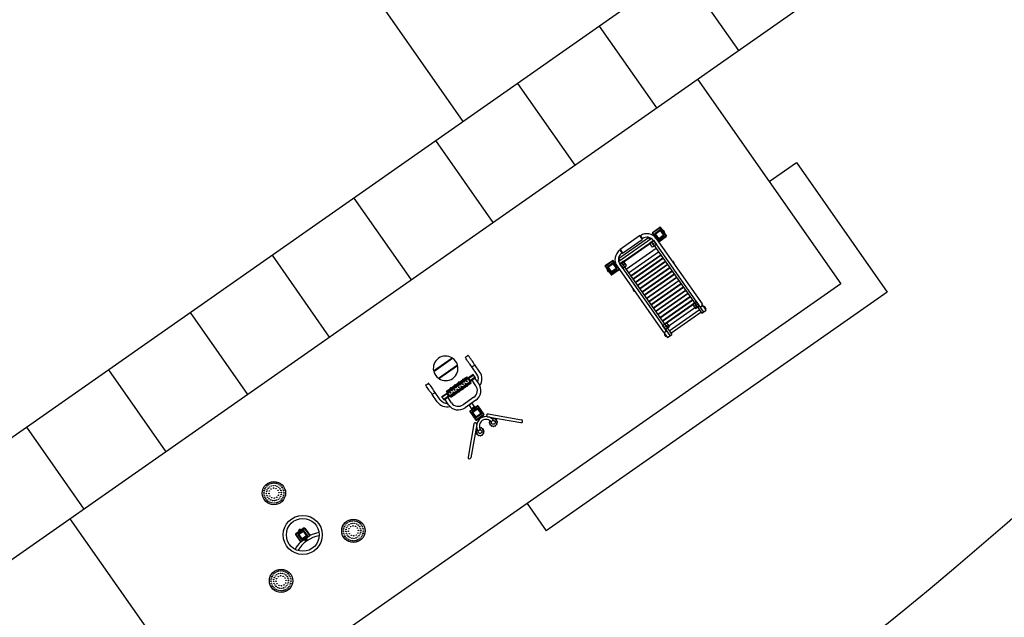
# Model space of a CAD drawing. Units: millimetres. Extents: x 4864816 to 5874436, y 1557669 to 2271309.
# Drawn here: x 5330923 to 5342752, y 1976050 to 1983226 of the extents above; entities that cross this region are included whole.
import ezdxf
from ezdxf.xclip import XClip

# ---------------------------------------------------------------- set-up
doc = ezdxf.new("R2010")
doc.units = ezdxf.units.MM
doc.header["$LTSCALE"] = 100
doc.header["$XCLIPFRAME"] = 2
for name, color, linetype in [('area', 7, 'Continuous'), ('xref 단지배치도(MD+RD)-작업중$0$002해치', 252, 'Continuous'), ('xref 단지배치도(MD+RD)-작업중$0$xref 단지배치도(MD+RD)$0$001그룹한', 6, 'Continuous')]:
    doc.layers.add(name, color=color, linetype=linetype)

# ---------------------------------------------------------------- blocks, each defined once
blk = doc.blocks.new('xref 단지배치도(MD+RD)-작업중$0$xref 단지배치도(MD+RD)$0$YKR-008 런닝머신')
for p, q in [((-510, 292), (-510, 401)), ((-508, 292), (-508, 401)), ((-507, 404), (-378, 404)), ((-506, 403), (-378, 403)), ((-505, 296), (-505, 398)), ((-503, 400), (-382, 400)), ((-484, 311), (-484, 383)), ((-481, 312), (-481, 382)), ((-480, 381), (-480, 312)), ((-478, 389), (-406, 389)), ((-477, 386), (-407, 386)), ((-477, 384), (-408, 384)), ((-476, 314), (-476, 380)), ((-475, 381), (-409, 381)), ((-461, 410), (-423, 410)), ((-461, 404), (-461, 410)), ((-461, 404), (-461, 404)), ((-423, 410), (-423, 404)), ((-408, 314), (-408, 380)), ((-408, 314), (-408, 380)), ((-405, 381), (-405, 312)), ((-403, 312), (-403, 382)), ((-400, 311), (-400, 383)), ((-380, 398), (-380, 296)), ((-376, 401), (-376, 292)), ((-375, 292), (-375, 401)), ((-507, 289), (-378, 289)), ((-378, 290), (-506, 290)), ((-382, 294), (-503, 294)), ((-406, 305), (-478, 305)), ((-408, 309), (-477, 309)), ((-407, 308), (-477, 308)), ((-409, 313), (-475, 313)), ((-459, 283), (-459, 289)), ((-459, -238), (-459, 239)), ((-425, 288), (-425, 289)), ((-425, -246), (-425, 246)), ((-423, 288), (534, 288)), ((-423, 246), (625, 246)), ((-89, 290), (-51, 290)), ((-89, 288), (-89, 290)), ((-51, 290), (-51, 288)), ((625, 284), (547, 284)), ((555, 246), (555, 284)), ((571, 284), (571, 290)), ((571, 290), (609, 290)), ((571, 284), (571, 284)), ((609, 290), (609, 284)), ((625, 220), (625, 284)), ((-561, 150), (-568, 144)), ((-568, -143), (-568, 144)), ((-568, 144), (-513, 144)), ((-561, 150), (-519, 150)), ((-519, 150), (-513, 144)), ((-513, -143), (-513, 144)), ((-489, 220), (-459, 220)), ((-487, -220), (-487, 220)), ((-425, 220), (625, 220)), ((-417, -220), (-417, 220)), ((-331, -220), (-331, 220)), ((-277, -220), (-277, 220)), ((-235, -220), (-235, 220)), ((-230, -220), (-230, 220)), ((-188, -220), (-188, 220)), ((-183, -220), (-183, 220)), ((-141, -220), (-141, 220)), ((-136, -220), (-136, 220)), ((-94, -220), (-94, 220)), ((-89, -220), (-89, 220)), ((-47, -220), (-47, 220)), ((-42, -220), (-42, 220)), ((0, -220), (0, 220)), ((5, -220), (5, 220)), ((47, -220), (47, 220)), ((52, -220), (52, 220)), ((95, -220), (95, 220)), ((100, -220), (100, 220)), ((142, -220), (142, 220)), ((146, -220), (146, 220)), ((189, -220), (189, 220)), ((194, -220), (194, 220)), ((236, -220), (236, 220)), ((241, -220), (241, 220)), ((241, -220), (241, 220)), ((283, -220), (283, 220)), ((288, -220), (288, 220)), ((331, -220), (331, 220)), ((336, -220), (336, 220)), ((378, -220), (378, 220)), ((383, -220), (383, 220)), ((426, -220), (426, 220)), ((431, -220), (431, 220)), ((473, -220), (473, 220)), ((478, -220), (478, 220)), ((520, -220), (520, 220)), ((573, -220), (573, 220)), ((607, -220), (607, 220)), ((-561, -150), (-568, -143)), ((-568, -143), (-513, -143)), ((-561, -150), (-519, -150)), ((-519, -150), (-513, -143)), ((-488, -220), (-459, -220)), ((-425, -220), (625, -220)), ((625, -284), (625, -220)), ((-510, -401), (-510, -292)), ((-508, -401), (-508, -292)), ((-507, -289), (-378, -289)), ((-506, -290), (-378, -290)), ((-505, -397), (-505, -295)), ((-503, -293), (-382, -293)), ((-484, -382), (-484, -310)), ((-481, -381), (-481, -311)), ((-480, -312), (-480, -381)), ((-478, -304), (-406, -304)), ((-477, -307), (-407, -307)), ((-477, -309), (-408, -309)), ((-476, -379), (-476, -313)), ((-475, -312), (-409, -312)), ((-459, -289), (-459, -283)), ((-425, -289), (-425, -287)), ((-423, -246), (625, -246)), ((-423, -288), (534, -288)), ((-408, -379), (-408, -313)), ((-408, -379), (-408, -313)), ((-405, -312), (-405, -381)), ((-403, -381), (-403, -311)), ((-400, -382), (-400, -310)), ((-380, -295), (-380, -397)), ((-376, -292), (-376, -401)), ((-375, -401), (-375, -292)), ((-89, -288), (-89, -290)), ((-89, -290), (-51, -290)), ((-51, -290), (-51, -288)), ((547, -284), (625, -284)), ((555, -284), (555, -246)), ((571, -284), (571, -284)), ((571, -284), (571, -290)), ((571, -290), (609, -290)), ((609, -290), (609, -284)), ((-507, -404), (-378, -404)), ((-378, -403), (-506, -403)), ((-382, -399), (-503, -399)), ((-406, -388), (-478, -388)), ((-408, -384), (-477, -384)), ((-407, -385), (-477, -385)), ((-409, -380), (-475, -380)), ((-461, -404), (-461, -404)), ((-461, -404), (-461, -410)), ((-461, -410), (-423, -410)), ((-423, -410), (-423, -404))]:
    blk.add_line(p, q)
at = {"ltscale": 2}
for p, q in [((-425, 245), (-365, 245)), ((535, 245), (475, 245)), ((-425, -244), (-365, -244)), ((535, -244), (475, -244))]:
    blk.add_line(p, q, dxfattribs=at)
for points in [[(-425, 250), (-365, 250), (-365, 190), (-425, 190)], [(535, 250), (475, 250), (475, 190), (535, 190)], [(-425, -250), (-365, -250), (-365, -190), (-425, -190)], [(535, -250), (475, -250), (475, -190), (535, -190)]]:
    blk.add_lwpolyline(points, close=True, dxfattribs=at)
for centre in [(-395, 218), (505, 218), (-395, -217), (505, -217)]:
    blk.add_circle(centre, 8, dxfattribs=at)
for centre, radius, start, end in [((-507, 401), 3, 90, 180), ((-506, 401), 2, 90, 180), ((-503, 398), 2, 90, 180), ((-478, 383), 6, 90, 180), ((-477, 382), 4, 90, 180), ((-477, 381), 3, 90, 180), ((-475, 380), 1, 90, 180), ((-442, 386), 30, 53.1301, 126.8699), ((-409, 380), 1, 0, 90), ((-408, 381), 3, 0, 90), ((-407, 382), 4, 0, 90), ((-406, 383), 6, 0, 90), ((-382, 398), 2, 0, 90), ((-378, 401), 3, 0, 90), ((-378, 401), 2, 0, 90), ((-423, 150), 138, 90, 179.8931), ((-423, 150), 96, 90, 179.8569), ((-507, 292), 3, 180, 270), ((-506, 292), 2, 180, 270), ((-503, 296), 2, 180, 270), ((-478, 311), 6, 180, 270), ((-477, 312), 4, 180, 270), ((-477, 312), 3, 180, 270), ((-475, 314), 1, 180, 270), ((-409, 314), 1, 270, 0), ((-408, 312), 3, 270, 0), ((-407, 312), 4, 270, 0), ((-406, 311), 6, 270, 0), ((-382, 296), 2, 270, 0), ((-378, 292), 2, 270, 0), ((-378, 292), 3, 270, 0), ((-70, 266), 30, 53.1301, 126.8699), ((534, 267), 21, 270, 90), ((590, 266), 30, 53.1301, 126.8699), ((-423, -150), 138, 180.1069, 270), ((-423, -150), 96, 180.1431, 270), ((-507, -292), 3, 90, 180), ((-506, -292), 2, 90, 180), ((-503, -295), 2, 90, 180), ((-478, -310), 6, 90, 180), ((-477, -311), 4, 90, 180), ((-477, -312), 3, 90, 180), ((-475, -313), 1, 90, 180), ((-409, -313), 1, 0, 90), ((-408, -312), 3, 0, 90), ((-407, -311), 4, 0, 90), ((-406, -310), 6, 0, 90), ((-382, -295), 2, 0, 90), ((-378, -292), 3, 0, 90), ((-378, -292), 2, 0, 90), ((-70, -265), 30, 233.1301, 306.8699), ((534, -266), 21, 270, 90), ((590, -265), 30, 233.1301, 306.8699), ((-507, -401), 3, 180, 270), ((-506, -401), 2, 180, 270), ((-503, -397), 2, 180, 270), ((-478, -382), 6, 180, 270), ((-477, -381), 4, 180, 270), ((-477, -381), 3, 180, 270), ((-475, -379), 1, 180, 270), ((-442, -386), 30, 233.1301, 306.8699), ((-409, -379), 1, 270, 0), ((-408, -381), 3, 270, 0), ((-407, -381), 4, 270, 0), ((-406, -382), 6, 270, 0), ((-382, -397), 2, 270, 0), ((-378, -401), 3, 270, 0), ((-378, -401), 2, 270, 0)]:
    blk.add_arc(centre, radius, start, end)
blk = doc.blocks.new('xref 단지배치도(MD+RD)-작업중$0$xref 단지배치도(MD+RD)$0$YKT-011 트리플트위스트')
at = {"color": 252}
for p, q in [((-70, 49), (-59, 51)), ((-70, 49), (-70, 19)), ((-70, 19), (-59, 17)), ((-59, 58), (-58, 58)), ((-59, 58), (-59, 10)), ((-59, 10), (-58, 10)), ((-58, 96), (-58, -29)), ((-56, -28), (-56, 96)), ((-53, -26), (-53, 94)), ((-52, 102), (52, 102)), ((-52, 100), (52, 100)), ((-51, 96), (51, 96)), ((-42, -2), (-42, 70)), ((-39, -1), (-39, 69)), ((-38, -1), (-38, 69)), ((36, 76), (-36, 76)), ((35, 73), (-35, 73)), ((-35, 72), (35, 72)), ((-34, 1), (-34, 67)), ((33, 68), (-33, 68)), ((33, 68), (-33, 68)), ((33, 0), (-33, 0)), ((34, 67), (34, 1)), ((38, 69), (38, -1)), ((39, 69), (39, -1)), ((42, 70), (42, -2)), ((53, 94), (53, -26)), ((56, 96), (56, -28)), ((58, 96), (58, -29)), ((59, 58), (58, 58)), ((59, 10), (58, 10)), ((59, 58), (59, 10)), ((70, 49), (59, 51)), ((70, 19), (59, 17)), ((70, 49), (70, 19)), ((52, -32), (-52, -32)), ((-52, -34), (52, -34)), ((51, -29), (-51, -29)), ((36, -8), (-36, -8)), ((-35, -4), (35, -4)), ((35, -5), (-35, -5))]:
    blk.add_line(p, q, dxfattribs=at)
for centre, radius in [((305, 562), 140), ((192, 603), 3), ((201, 622), 3), ((213, 639), 3), ((227, 607), 3), ((228, 654), 3), ((241, 626), 3), ((245, 666), 3), ((253, 592), 3), ((260, 640), 3), ((264, 675), 3), ((275, 614), 3), ((282, 649), 3), ((284, 680), 3), ((305, 682), 3), ((305, 652), 3), ((305, 622), 3), ((326, 680), 3), ((328, 649), 3), ((335, 614), 3), ((346, 675), 3), ((350, 640), 3), ((357, 592), 3), ((365, 666), 3), ((369, 626), 3), ((382, 654), 3), ((383, 607), 3), ((397, 639), 3), ((409, 622), 3), ((418, 603), 3), ((185, 562), 3), ((187, 583), 3), ((187, 541), 3), ((192, 521), 3), ((201, 502), 3), ((213, 485), 3), ((215, 562), 3), ((218, 586), 3), ((218, 539), 3), ((227, 517), 3), ((228, 470), 3), ((241, 499), 3), ((245, 562), 3), ((253, 532), 3), ((260, 484), 3), ((275, 510), 3), ((282, 475), 3), ((305, 502), 3), ((305, 472), 3), ((328, 475), 3), ((335, 510), 3), ((350, 484), 3), ((357, 532), 3), ((365, 562), 3), ((369, 499), 3), ((382, 470), 3), ((383, 517), 3), ((392, 586), 3), ((392, 539), 3), ((395, 562), 3), ((397, 485), 3), ((409, 502), 3), ((418, 521), 3), ((423, 583), 3), ((423, 541), 3), ((425, 562), 3), ((245, 458), 3), ((264, 450), 3), ((284, 444), 3), ((305, 442), 3), ((326, 444), 3), ((346, 450), 3), ((365, 458), 3), ((0, 34), 235), ((-610, 34), 140), ((-687, 126), 3), ((-670, 138), 3), ((-651, 147), 3), ((-633, 121), 3), ((-631, 152), 3), ((-610, 154), 3), ((-610, 124), 3), ((-589, 152), 3), ((-587, 121), 3), ((-569, 147), 3), ((-550, 138), 3), ((-533, 126), 3), ((0, 34), 197), ((-730, 34), 3), ((-728, 55), 3), ((-728, 13), 3), ((-723, 75), 3), ((-714, 94), 3), ((-702, 111), 3), ((-700, 34), 3), ((-697, 57), 3), ((-697, 11), 3), ((-688, 79), 3), ((-674, 98), 3), ((-670, 34), 3), ((-662, 64), 3), ((-662, 4), 3), ((-662, 4), 3), ((-655, 112), 3), ((-640, 86), 3), ((-610, 94), 3), ((-580, 86), 3), ((-565, 112), 3), ((-558, 64), 3), ((-558, 4), 3), ((-558, 4), 3), ((-550, 34), 3), ((-546, 98), 3), ((-532, 79), 3), ((-523, 57), 3), ((-523, 11), 3), ((-520, 34), 3), ((-518, 111), 3), ((-506, 94), 3), ((-497, 75), 3), ((-492, 55), 3), ((-492, 13), 3), ((-490, 34), 3), ((-723, -7), 3), ((-714, -26), 3), ((-702, -43), 3), ((-688, -11), 3), ((-687, -58), 3), ((-674, -30), 3), ((-670, -70), 3), ((-655, -44), 3), ((-651, -79), 3), ((-640, -18), 3), ((-633, -53), 3), ((-631, -84), 3), ((-610, -26), 3), ((-610, -56), 3), ((-610, -86), 3), ((-589, -84), 3), ((-587, -53), 3), ((-580, -18), 3), ((-569, -79), 3), ((-565, -44), 3), ((-550, -70), 3), ((-546, -30), 3), ((-533, -58), 3), ((-532, -11), 3), ((-518, -43), 3), ((-506, -26), 3), ((-497, -7), 3), ((305, -494), 140), ((187, -473), 3), ((192, -453), 3), ((201, -434), 3), ((213, -417), 3), ((218, -471), 3), ((227, -449), 3), ((228, -402), 3), ((241, -431), 3), ((245, -390), 3), ((253, -464), 3), ((260, -416), 3), ((264, -382), 3), ((275, -442), 3), ((282, -407), 3), ((284, -376), 3), ((305, -374), 3), ((305, -404), 3), ((305, -434), 3), ((326, -376), 3), ((328, -407), 3), ((335, -442), 3), ((346, -382), 3), ((350, -416), 3), ((357, -464), 3), ((365, -390), 3), ((369, -431), 3), ((382, -402), 3), ((383, -449), 3), ((392, -471), 3), ((397, -417), 3), ((409, -434), 3), ((418, -453), 3), ((423, -473), 3), ((185, -494), 3), ((187, -515), 3), ((192, -535), 3), ((201, -554), 3), ((213, -571), 3), ((215, -494), 3), ((218, -518), 3), ((227, -539), 3), ((228, -586), 3), ((241, -558), 3), ((245, -494), 3), ((253, -524), 3), ((260, -572), 3), ((275, -546), 3), ((282, -581), 3), ((305, -554), 3), ((305, -584), 3), ((328, -581), 3), ((335, -546), 3), ((350, -572), 3), ((357, -524), 3), ((365, -494), 3), ((369, -558), 3), ((382, -586), 3), ((383, -539), 3), ((392, -518), 3), ((395, -494), 3), ((397, -571), 3), ((409, -554), 3), ((418, -535), 3), ((423, -515), 3), ((425, -494), 3), ((245, -598), 3), ((264, -607), 3), ((284, -612), 3), ((305, -614), 3), ((326, -612), 3), ((346, -607), 3), ((365, -598), 3)]:
    blk.add_circle(centre, radius, dxfattribs=at)
for centre, radius, start, end in [((460, 37), 411, 155.0482, 171.0109), ((460, 37), 373, 155.7591, 205.0029), ((-58, 34), 18.8, 131.7478, 228.2522), ((-52, 96), 5, 90, 180), ((-52, 96), 4, 90, 180), ((-51, 94), 2, 90, 180), ((-36, 70), 6, 90, 180), ((-35, 69), 4, 90, 180), ((-35, 69), 3, 90, 180), ((-33, 67), 1, 90, 180), ((-33, 1), 1, 180, 270), ((33, 67), 1, 0, 90), ((33, 1), 1, 270, 0), ((35, 69), 4, 0, 90), ((35, 69), 3, 0, 90), ((36, 70), 6, 0, 90), ((51, 94), 2, 0, 90), ((52, 96), 5, 0, 90), ((52, 96), 4, 0, 90), ((58, 34), 18.8, 311.7478, 48.2522), ((-52, -29), 5, 180, 270), ((-52, -28), 4, 180, 270), ((-51, -26), 2, 180, 270), ((-36, -2), 6, 180, 270), ((-35, -1), 4, 180, 270), ((-35, -1), 3, 180, 270), ((35, -1), 3, 270, 0), ((35, -1), 4, 270, 0), ((36, -2), 6, 270, 0), ((51, -26), 2, 270, 0), ((52, -29), 5, 270, 0), ((52, -28), 4, 270, 0), ((460, 37), 411, 189.8006, 205.7138)]:
    blk.add_arc(centre, radius, start, end, dxfattribs=at)
blk = doc.blocks.new('xref 단지배치도(MD+RD)-작업중$0$xref 단지배치도(MD+RD)$0$YKS-010 스트레칭롤러')
for p, q in [((-135, 323), (141, 323)), ((-133, 328), (139, 328)), ((-137, 223), (142, 223)), ((-135, 218), (141, 218)), ((-309, -1), (-309, 106)), ((-266, -1), (-266, 106)), ((-227, -28), (-227, 20)), ((-227, 20), (-157, 20)), ((-227, 17), (-157, 17)), ((-227, 12), (-157, 12)), ((-157, -28), (-157, 20)), ((-157, 15), (-147, 15)), ((-147, 41), (153, 41)), ((-147, -49), (-147, 41)), ((-147, 36), (153, 36)), ((-147, 28), (153, 28)), ((-147, 18), (153, 18)), ((153, -49), (153, 41)), ((163, 15), (153, 15)), ((163, -28), (163, 20)), ((233, 20), (163, 20)), ((233, 17), (163, 17)), ((233, 12), (163, 12)), ((233, -28), (233, 20)), ((271, -1), (271, 106)), ((314, -1), (314, 106)), ((-227, -20), (-157, -20)), ((-227, -25), (-157, -25)), ((-227, -28), (-157, -28)), ((-219, -108), (-219, -28)), ((-176, -108), (-176, -28)), ((-157, -23), (-147, -23)), ((-147, -26), (153, -26)), ((-147, -36), (153, -36)), ((-147, -44), (153, -44)), ((-147, -49), (153, -49)), ((163, -23), (153, -23)), ((233, -20), (163, -20)), ((233, -25), (163, -25)), ((233, -28), (163, -28)), ((181, -108), (181, -28)), ((224, -108), (224, -28)), ((81, -208), (-76, -208)), ((81, -251), (-76, -251)), ((-55, -321), (-55, -446)), ((-53, -446), (-53, -322)), ((-50, -316), (55, -316)), ((-50, -444), (-50, -323)), ((-49, -318), (55, -318)), ((-48, -321), (54, -321)), ((-39, -420), (-39, -347)), ((-36, -419), (-36, -349)), ((-35, -418), (-35, -349)), ((39, -341), (-33, -341)), ((38, -345), (-32, -345)), ((-32, -346), (37, -346)), ((-31, -417), (-31, -351)), ((36, -350), (-30, -350)), ((36, -350), (-30, -350)), ((-19, -316), (-19, -251)), ((-19, -251), (24, -251)), ((-12, -309), (-13, -316)), ((-12, -309), (18, -309)), ((18, -309), (19, -316)), ((24, -316), (24, -251)), ((37, -351), (37, -417)), ((40, -349), (40, -418)), ((42, -349), (42, -419)), ((45, -347), (45, -420)), ((56, -323), (56, -444)), ((59, -322), (59, -446)), ((60, -321), (60, -446)), ((-102, -470), (-389, -758)), ((-50, -451), (55, -451)), ((55, -450), (-49, -450)), ((54, -446), (-48, -446)), ((39, -426), (-33, -426)), ((-32, -421), (37, -421)), ((38, -423), (-32, -423)), ((36, -418), (-30, -418)), ((-14, -462), (-14, -451)), ((20, -462), (20, -451)), ((108, -470), (395, -758)), ((-78, -495), (-365, -782)), ((84, -495), (371, -782))]:
    blk.add_line(p, q)
for points in [[(-308, 107, -0.041548), (-308, 241, -1.02516)], [(-267, 107, 0.041548), (-267, 241, 1.02516)], [(272, 107, -0.041548), (272, 241, -1.02516)], [(313, 107, 0.041548), (313, 241, 1.02516)]]:
    blk.add_lwpolyline(points, format="xyb")
for centre, radius in [((-117, 26), 5), ((-117, -4), 5), ((-87, 11), 5), ((-57, 26), 5), ((-57, -4), 5), ((-27, 11), 5), ((3, 26), 5), ((3, -4), 5), ((33, 11), 5), ((63, 26), 5), ((63, -4), 5), ((93, 11), 5), ((123, 26), 5), ((123, -4), 5), ((-117, -34), 5), ((-87, -19), 5), ((-57, -34), 5), ((-27, -19), 5), ((3, -34), 5), ((33, -19), 5), ((63, -34), 5), ((93, -19), 5), ((123, -34), 5), ((-95, -589), 22.5), ((100, -589), 22.5)]:
    blk.add_circle(centre, radius)
for centre, radius, start, end in [((3, 271), 148, 22.944, 157.056), ((3, 271), 148, 159.1494, 198.786), ((3, 271), 100, 144.9004, 148.3318), ((3, 271), 100, 31.6682, 35.0996), ((3, 271), 148, 341.214, 20.8506), ((3, 271), 148, 200.8506, 339.1494), ((3, 271), 100, 208.3594, 211.6682), ((3, 271), 100, 328.3318, 331.6406), ((-87, 41), 5, 0, 180), ((-27, 41), 5, 0, 180), ((33, 41), 5, 0, 180), ((93, 41), 5, 0, 180), ((-166, -1), 143, 180, 249.4255), ((-166, -1), 100, 180, 238.197), ((-76, -108), 143, 180, 270), ((-76, -108), 100, 180, 270), ((-87, -49), 5, 180, 0), ((-27, -49), 5, 180, 0), ((33, -49), 5, 180, 0), ((81, -108), 143, 270, 0), ((81, -108), 100, 270, 0), ((93, -49), 5, 180, 0), ((171, -1), 143, 290.5745, 0), ((171, -1), 100, 301.803, 0), ((-50, -321), 5, 90, 180), ((-49, -322), 4, 90, 180), ((-48, -323), 2, 90, 180), ((-33, -347), 6, 90, 180), ((-32, -349), 4, 90, 180), ((-32, -349), 3, 90, 180), ((-30, -351), 1, 90, 180), ((3, -322), 18.8, 41.7478, 138.2522), ((36, -351), 1, 0, 90), ((37, -349), 3, 0, 90), ((38, -349), 4, 0, 90), ((39, -347), 6, 0, 90), ((54, -323), 2, 0, 90), ((55, -321), 5, 0, 90), ((55, -322), 4, 0, 90), ((3, -576), 114, 0.791, 179.209), ((-90, -483), 17, 315, 135), ((-50, -446), 5, 180, 270), ((-49, -446), 4, 180, 270), ((-48, -444), 2, 180, 270), ((-33, -420), 6, 180, 270), ((-32, -419), 4, 180, 270), ((-32, -418), 3, 180, 270), ((-30, -417), 1, 180, 270), ((36, -417), 1, 270, 0), ((37, -418), 3, 270, 0), ((38, -419), 4, 270, 0), ((39, -420), 6, 270, 0), ((54, -444), 2, 270, 0), ((55, -446), 5, 270, 0), ((55, -446), 4, 270, 0), ((96, -483), 17, 45, 225), ((-140, -589), 5, 86.8153, 273.1847), ((-95, -589), 45, 106.8267, 292.1961), ((-134, -566), 5, 56.8153, 243.1847), ((-117, -550), 5, 26.8153, 213.1847), ((3, -576), 80.5, 1.104, 178.896), ((-95, -589), 45, 292.1961, 61.5348), ((-72, -550), 5, 326.8153, 82.9955), ((-56, -566), 5, 296.8153, 123.1847), ((-50, -589), 5, 266.8153, 93.1847), ((55, -589), 5, 86.8153, 273.1847), ((100, -589), 45, 118.4652, 292.1961), ((61, -566), 5, 56.8153, 243.1847), ((78, -550), 5, 97.0045, 213.1847), ((100, -589), 45, 292.1961, 73.1733), ((123, -550), 5, 326.8153, 153.1847), ((139, -566), 5, 296.8153, 123.1847), ((145, -589), 5, 266.8153, 93.1847), ((-134, -611), 5, 116.8153, 303.1847), ((-117, -628), 5, 146.8153, 333.1847), ((-95, -634), 5, 176.8153, 3.1847), ((-72, -628), 5, 206.8153, 33.1847), ((-56, -611), 5, 236.8153, 63.1847), ((61, -611), 5, 116.8153, 303.1847), ((78, -628), 5, 146.8153, 333.1847), ((100, -634), 5, 176.8153, 3.1847), ((123, -628), 5, 206.8153, 33.1847), ((139, -611), 5, 236.8153, 63.1847), ((-377, -770), 17, 135, 315), ((383, -770), 17, 225, 45)]:
    blk.add_arc(centre, radius, start, end)
at = {"extrusion": (0, 0, -1)}
for centre, start_param, end_param in [((-287, 242), 5.771243, 9.93672), ((-287, 106), 2.629651, 6.795127)]:
    blk.add_ellipse(centre, major_axis=(-23.4, 0), ratio=0.074068, start_param=start_param, end_param=end_param, dxfattribs=at)
for centre, start_param, end_param in [((293, 242), 5.771243, 9.93672), ((293, 106), 2.629651, 6.795127)]:
    blk.add_ellipse(centre, major_axis=(23.4, 0), ratio=0.074068, start_param=start_param, end_param=end_param)
blk = doc.blocks.new('xref 단지배치도(MD+RD)-작업중$0$A$C5F693781')
at = {"color": 2, "lineweight": -2}
for points in [[(10935, -72376), (11262, -72147)], [(8027, -76244), (8256, -76571)]]:
    blk.add_lwpolyline(points, dxfattribs=at)
at = {"layer": 'xref 단지배치도(MD+RD)-작업중$0$002해치', "color": 8}
for points in [[(9877, -69821), (10566, -70804)], [(8894, -70509), (9583, -71492)], [(7911, -71197), (8600, -72180)], [(6928, -71885), (7617, -72868)], [(5945, -72574), (6634, -73557)], [(4963, -73262), (5651, -74245)], [(3980, -73950), (4668, -74933)], [(2997, -74639), (3685, -75622)], [(2014, -75327), (2702, -76310)]]:
    blk.add_lwpolyline(points, dxfattribs=at)
at = {"layer": 'xref 단지배치도(MD+RD)-작업중$0$xref 단지배치도(MD+RD)$0$001그룹한'}
for points in [[(5013, -83982, 0.130401), (24276, -66043, 0.110222), (30093, -49705, -0.359114), (46199, -34434, 0.258584), (65227, -22094, -0.150112), (80697, -6687, 0.458538), (90303, 35630, 0.442431)], [(4448, -82924, 0.130401), (23260, -65404, 0.110222), (28902, -49558, -0.359114), (46116, -33237, 0.258584), (64168, -21530, -0.150103), (80136, -5626, 0.442417), (90180, 33713, 4.265985)]]:
    blk.add_lwpolyline(points, format="xyb", dxfattribs=at)
for points in [[(13072, -63922), (5535, -69199), (7256, -71656)], [(14792, -66379), (-7213, -81788)], [(15481, -67362), (-5658, -82163)], [(10074, -71148), (10935, -72376)], [(8027, -76244), (4259, -78882), (2538, -76425)]]:
    blk.add_lwpolyline(points, dxfattribs=at)
at = {"layer": 'xref 단지배치도(MD+RD)-작업중$0$xref 단지배치도(MD+RD)$0$001그룹한', "color": 2}
for points in [[(11262, -72147), (12352, -73703), (8256, -76571)], [(10935, -72376), (11795, -73605), (8027, -76244)]]:
    blk.add_lwpolyline(points, dxfattribs=at)
at = {"layer": 'xref 단지배치도(MD+RD)-작업중$0$xref 단지배치도(MD+RD)$0$001그룹한', "linetype": 'Continuous'}
for name, p, rotation in [('xref 단지배치도(MD+RD)-작업중$0$xref 단지배치도(MD+RD)$0$YKR-008 런닝머신', (9586, -73573), 304.9999999996479), ('xref 단지배치도(MD+RD)-작업중$0$xref 단지배치도(MD+RD)$0$YKS-010 스트레칭롤러', (7201, -74843), 34.99999999945131), ('xref 단지배치도(MD+RD)-작업중$0$xref 단지배치도(MD+RD)$0$YKT-011 트리플트위스트', (5304, -76639), 304.6190034030362)]:
    blk.add_blockref(name, p, dxfattribs=dict(at, rotation=rotation))
blk = doc.blocks.new('xref 단지배치도(MD+RD)-작업중')
blk.add_blockref('xref 단지배치도(MD+RD)-작업중$0$A$C5F693781', (1888584, 930214))

msp = doc.modelspace()

# ---------------------------------------------------------------- block references
at = {"layer": 'area'}
ref = msp.add_blockref('xref 단지배치도(MD+RD)-작업중', (3440408, 1123445), dxfattribs=at)
XClip(ref).set_block_clipping_path([(1466407.8069766955, 458644.617528894), (2331607.8069771742, 1123444.6175288889)])

doc.saveas('drawing.dxf')
